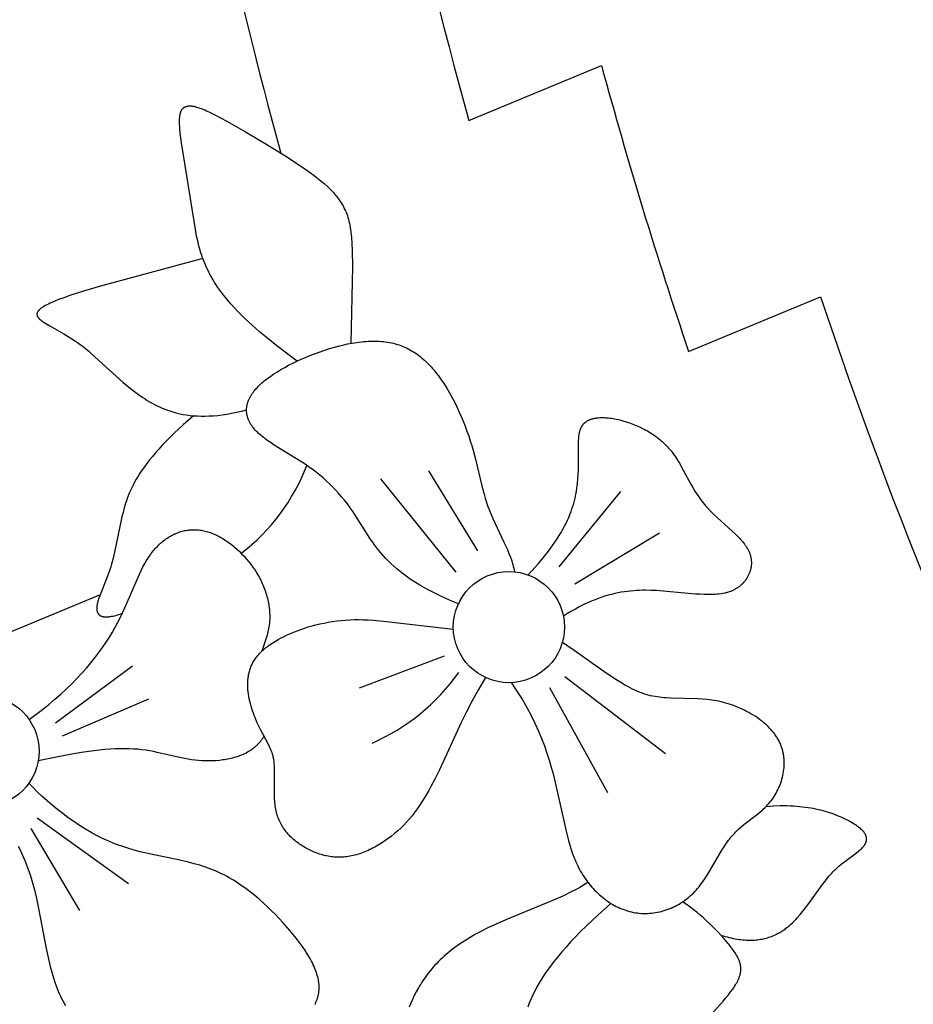
# Model space of a CAD drawing. Extents: x -184 to 191, y -175 to 161.
# Drawn here: x -51 to -47, y -152 to -148 of the extents above; entities that cross this region are included whole.
import ezdxf

# ---------------------------------------------------------------- set-up
doc = ezdxf.new("R2010")
doc.units = 0
doc.header["$MEASUREMENT"] = 0
doc.layers.add('LAYER_03', color=5, linetype='CONTINUOUS')

msp = doc.modelspace()

# ---------------------------------------------------------------- linework, layer by layer
at = {"layer": 'LAYER_03'}
for p, q in [((-49.2122, -148.4382), (-48.6776, -148.2168)), ((-48.327, -149.3685), (-47.7954, -149.1483)), ((-49.3751, -149.8502), (-49.1769, -150.1726)), ((-49.2626, -150.2584), (-49.5673, -149.8822)), ((-48.8477, -150.2376), (-48.5996, -149.9332)), ((-48.7857, -150.3053), (-48.4445, -150.0995)), ((-50.698, -150.3506), (-51.0626, -150.5016)), ((-49.6526, -150.7246), (-49.3097, -150.5957)), ((-50.8778, -150.8656), (-50.567, -150.6367)), ((-48.825, -150.6787), (-48.4198, -150.9893)), ((-48.8871, -150.7231), (-48.6534, -151.1461)), ((-50.8489, -150.9186), (-50.5019, -150.7692)), ((-50.951, -151.2482), (-50.5834, -151.5138)), ((-50.9774, -151.2922), (-50.7804, -151.6228))]:
    msp.add_line(p, q, dxfattribs=at)
for points in [[(-49.9045, -149.408), (-49.9471, -149.3764), (-49.9864, -149.3462), (-50.0225, -149.3173), (-50.0555, -149.2895), (-50.0857, -149.2629), (-50.1132, -149.2372), (-50.1382, -149.2126), (-50.1607, -149.1888), (-50.1711, -149.1772), (-50.181, -149.1658), (-50.1903, -149.1546), (-50.1991, -149.1435), (-50.2075, -149.1326), (-50.2154, -149.1218), (-50.2229, -149.1112), (-50.2299, -149.1007), (-50.2365, -149.0904), (-50.2427, -149.0801), (-50.2486, -149.0699), (-50.2541, -149.0599), (-50.2593, -149.0499), (-50.2642, -149.04), (-50.2688, -149.0301), (-50.2732, -149.0203), (-50.2772, -149.0105), (-50.2811, -149.0008), (-50.2847, -148.9911), (-50.2881, -148.9814), (-50.2913, -148.9717), (-50.2943, -148.9621), (-50.2998, -148.9428), (-50.3046, -148.9236), (-50.3088, -148.9043), (-50.3125, -148.8849), (-50.3693, -148.528), (-50.3722, -148.5081), (-50.3747, -148.4892), (-50.3765, -148.4713), (-50.3771, -148.4628), (-50.3775, -148.4546), (-50.3778, -148.4468), (-50.3778, -148.4394), (-50.3777, -148.4358), (-50.3775, -148.4323), (-50.3773, -148.4289), (-50.3771, -148.4256), (-50.3767, -148.4224), (-50.3763, -148.4193), (-50.3759, -148.4164), (-50.3754, -148.4135), (-50.3747, -148.4108), (-50.3744, -148.4095), (-50.3741, -148.4082), (-50.3737, -148.4069), (-50.3733, -148.4056), (-50.3729, -148.4044), (-50.3725, -148.4033), (-50.3721, -148.4021), (-50.3716, -148.401), (-50.3711, -148.3999), (-50.3706, -148.3989), (-50.3701, -148.3978), (-50.3696, -148.3968), (-50.369, -148.3959), (-50.3685, -148.3949), (-50.3679, -148.394), (-50.3673, -148.3931), (-50.3666, -148.3923), (-50.366, -148.3915), (-50.3653, -148.3907), (-50.3646, -148.3899), (-50.3639, -148.3892), (-50.3632, -148.3885), (-50.3625, -148.3878), (-50.3617, -148.3871), (-50.3609, -148.3865), (-50.3602, -148.3859), (-50.3593, -148.3853), (-50.3585, -148.3848), (-50.3577, -148.3843), (-50.3568, -148.3838), (-50.3559, -148.3833), (-50.3551, -148.3829), (-50.3541, -148.3825), (-50.3532, -148.3821), (-50.3523, -148.3817), (-50.3513, -148.3814), (-50.3503, -148.3811), (-50.3493, -148.3808), (-50.3483, -148.3805), (-50.3473, -148.3803), (-50.3462, -148.3801), (-50.3452, -148.3799), (-50.3441, -148.3797), (-50.343, -148.3796), (-50.3419, -148.3795), (-50.3408, -148.3794), (-50.3396, -148.3793), (-50.3385, -148.3793), (-50.3373, -148.3792), (-50.3361, -148.3792), (-50.3349, -148.3793), (-50.3337, -148.3793), (-50.3312, -148.3795), (-50.3286, -148.3797), (-50.326, -148.38), (-50.3233, -148.3805), (-50.3206, -148.3809), (-50.3178, -148.3815), (-50.3149, -148.3822), (-50.312, -148.3829), (-50.3091, -148.3837), (-50.303, -148.3856), (-50.2966, -148.3877), (-50.2901, -148.3901), (-50.2833, -148.3928), (-50.2764, -148.3957), (-50.2692, -148.3989), (-50.2543, -148.4059), (-50.2386, -148.4138), (-50.1876, -148.4412), (-50.112, -148.4841), (-50.0324, -148.5311), (-49.954, -148.5796), (-49.8822, -148.6268), (-49.8504, -148.6492), (-49.8355, -148.6601), (-49.8214, -148.6709), (-49.808, -148.6816), (-49.7954, -148.6923), (-49.7834, -148.703), (-49.7777, -148.7084), (-49.7722, -148.7138), (-49.7668, -148.7192), (-49.7616, -148.7247), (-49.7566, -148.7302), (-49.7517, -148.7358), (-49.7471, -148.7414), (-49.7426, -148.747), (-49.7382, -148.7527), (-49.7341, -148.7585), (-49.7301, -148.7644), (-49.7263, -148.7704), (-49.7226, -148.7764), (-49.7191, -148.7825), (-49.7158, -148.7888), (-49.7127, -148.7951), (-49.7097, -148.8015), (-49.7068, -148.8081), (-49.7042, -148.8148), (-49.7017, -148.8216), (-49.6993, -148.8287), (-49.6971, -148.836), (-49.6951, -148.8436), (-49.6932, -148.8516), (-49.6915, -148.86), (-49.6899, -148.8689), (-49.6884, -148.8782), (-49.6871, -148.888), (-49.6859, -148.8985), (-49.6849, -148.9096), (-49.6832, -148.9339), (-49.682, -148.9612), (-49.6809, -149.0267), (-49.6874, -149.3362)], [(-50.2834, -148.9947), (-50.6966, -149.1056), (-50.7646, -149.126), (-50.8204, -149.1441), (-50.844, -149.1524), (-50.865, -149.1602), (-50.8833, -149.1676), (-50.8916, -149.1711), (-50.8992, -149.1746), (-50.9063, -149.1779), (-50.9128, -149.1812), (-50.9188, -149.1844), (-50.9242, -149.1875), (-50.9267, -149.189), (-50.9291, -149.1905), (-50.9313, -149.192), (-50.9334, -149.1935), (-50.9354, -149.1949), (-50.9373, -149.1964), (-50.9391, -149.1978), (-50.9407, -149.1992), (-50.9422, -149.2006), (-50.9429, -149.2013), (-50.9436, -149.202), (-50.9443, -149.2027), (-50.9449, -149.2034), (-50.9455, -149.204), (-50.9461, -149.2047), (-50.9467, -149.2054), (-50.9472, -149.206), (-50.9477, -149.2067), (-50.9482, -149.2074), (-50.9486, -149.208), (-50.949, -149.2087), (-50.9494, -149.2093), (-50.9498, -149.21), (-50.9501, -149.2106), (-50.9504, -149.2112), (-50.9507, -149.2119), (-50.951, -149.2125), (-50.9512, -149.2132), (-50.9514, -149.2138), (-50.9516, -149.2144), (-50.9518, -149.215), (-50.9519, -149.2153), (-50.952, -149.2157), (-50.952, -149.216), (-50.9521, -149.2163), (-50.9521, -149.2166), (-50.9522, -149.2169), (-50.9522, -149.2172), (-50.9522, -149.2175), (-50.9523, -149.2178), (-50.9523, -149.2181), (-50.9523, -149.2184), (-50.9523, -149.2187), (-50.9523, -149.219), (-50.9523, -149.2193), (-50.9523, -149.2196), (-50.9523, -149.2199), (-50.9523, -149.2202), (-50.9523, -149.2205), (-50.9523, -149.2208), (-50.9522, -149.2211), (-50.9522, -149.2214), (-50.9522, -149.2217), (-50.9521, -149.2223), (-50.9519, -149.2229), (-50.9518, -149.2235), (-50.9516, -149.2241), (-50.9515, -149.2247), (-50.9513, -149.2253), (-50.951, -149.2259), (-50.9508, -149.2265), (-50.9505, -149.2271), (-50.9503, -149.2276), (-50.95, -149.2282), (-50.9496, -149.2288), (-50.9493, -149.2294), (-50.9489, -149.23), (-50.9486, -149.2305), (-50.9482, -149.2311), (-50.9478, -149.2317), (-50.9474, -149.2322), (-50.9469, -149.2328), (-50.9465, -149.2334), (-50.946, -149.234), (-50.945, -149.2351), (-50.9439, -149.2362), (-50.9428, -149.2374), (-50.9416, -149.2385), (-50.9404, -149.2396), (-50.9391, -149.2407), (-50.9378, -149.2419), (-50.9364, -149.243), (-50.9334, -149.2452), (-50.9303, -149.2475), (-50.927, -149.2497), (-50.9235, -149.252), (-50.9162, -149.2566), (-50.9001, -149.266), (-50.8433, -149.2984), (-50.8221, -149.3112), (-50.8003, -149.3254), (-50.7891, -149.333), (-50.7779, -149.3411), (-50.7666, -149.3496), (-50.7552, -149.3586), (-50.7438, -149.3681), (-50.7323, -149.378), (-50.6336, -149.4691), (-50.6055, -149.4936), (-50.5906, -149.5059), (-50.5753, -149.5182), (-50.5593, -149.5304), (-50.5428, -149.5425), (-50.5255, -149.5544), (-50.5166, -149.5603), (-50.5075, -149.5661), (-50.4981, -149.5717), (-50.4885, -149.5772), (-50.4787, -149.5826), (-50.4685, -149.5877), (-50.4581, -149.5927), (-50.4474, -149.5974), (-50.4364, -149.6019), (-50.4251, -149.6062), (-50.4134, -149.6101), (-50.4014, -149.6138), (-50.389, -149.6171), (-50.3762, -149.6201), (-50.363, -149.6227), (-50.3494, -149.625), (-50.3354, -149.6268), (-50.321, -149.6282), (-50.306, -149.6291), (-50.2906, -149.6296), (-50.2748, -149.6296), (-50.2584, -149.6291), (-50.2415, -149.6281), (-50.2241, -149.6265), (-50.2061, -149.6243), (-50.1876, -149.6215), (-50.1685, -149.6182), (-50.1489, -149.6141), (-50.1286, -149.6095), (-50.1077, -149.6041)], [(-49.2543, -150.3864), (-49.2801, -150.3759), (-49.3045, -150.3653), (-49.3278, -150.3546), (-49.3498, -150.3438), (-49.3708, -150.333), (-49.3906, -150.3221), (-49.4094, -150.3112), (-49.4271, -150.3002), (-49.4439, -150.2892), (-49.4598, -150.2783), (-49.4748, -150.2673), (-49.4889, -150.2563), (-49.5022, -150.2453), (-49.5147, -150.2343), (-49.5265, -150.2234), (-49.5376, -150.2125), (-49.5481, -150.2016), (-49.558, -150.1908), (-49.5673, -150.1801), (-49.576, -150.1694), (-49.5843, -150.1588), (-49.5922, -150.1483), (-49.5996, -150.1379), (-49.6067, -150.1277), (-49.62, -150.1074), (-49.6669, -150.0326), (-49.6783, -150.0156), (-49.6899, -149.9993), (-49.7015, -149.9837), (-49.7132, -149.9687), (-49.725, -149.9543), (-49.737, -149.9404), (-49.7491, -149.9271), (-49.7614, -149.9143), (-49.7739, -149.902), (-49.7866, -149.8901), (-49.7995, -149.8786), (-49.8126, -149.8676), (-49.8259, -149.8568), (-49.8396, -149.8465), (-49.8535, -149.8364), (-49.8677, -149.8266), (-49.8821, -149.817), (-49.996, -149.7462), (-50.009, -149.7377), (-50.0214, -149.7292), (-50.0332, -149.7207), (-50.0388, -149.7164), (-50.0443, -149.7121), (-50.0495, -149.7078), (-50.0546, -149.7035), (-50.0594, -149.6991), (-50.0641, -149.6947), (-50.0685, -149.6903), (-50.0726, -149.6858), (-50.0766, -149.6813), (-50.0803, -149.6768), (-50.082, -149.6745), (-50.0837, -149.6723), (-50.0854, -149.67), (-50.087, -149.6677), (-50.0885, -149.6654), (-50.09, -149.6631), (-50.0914, -149.6608), (-50.0928, -149.6585), (-50.094, -149.6562), (-50.0953, -149.6539), (-50.0965, -149.6515), (-50.0976, -149.6492), (-50.0987, -149.6469), (-50.0997, -149.6445), (-50.1006, -149.6422), (-50.1015, -149.6398), (-50.1023, -149.6375), (-50.1031, -149.6351), (-50.1038, -149.6327), (-50.1044, -149.6304), (-50.105, -149.628), (-50.1056, -149.6256), (-50.106, -149.6232), (-50.1065, -149.6209), (-50.1068, -149.6185), (-50.1071, -149.6161), (-50.1073, -149.6137), (-50.1075, -149.6113), (-50.1076, -149.6089), (-50.1077, -149.6065), (-50.1077, -149.6041), (-50.1076, -149.6017), (-50.1075, -149.5993), (-50.1073, -149.5969), (-50.1071, -149.5945), (-50.1068, -149.5921), (-50.1064, -149.5896), (-50.106, -149.5872), (-50.1055, -149.5848), (-50.105, -149.5824), (-50.1044, -149.58), (-50.1037, -149.5776), (-50.103, -149.5751), (-50.1022, -149.5727), (-50.1014, -149.5703), (-50.1005, -149.5679), (-50.0995, -149.5655), (-50.0985, -149.563), (-50.0974, -149.5606), (-50.0963, -149.5582), (-50.0951, -149.5558), (-50.0938, -149.5534), (-50.0925, -149.551), (-50.0911, -149.5485), (-50.0896, -149.5461), (-50.0881, -149.5437), (-50.0866, -149.5413), (-50.0849, -149.5389), (-50.0815, -149.5341), (-50.0778, -149.5293), (-50.0739, -149.5245), (-50.0698, -149.5197), (-50.0654, -149.515), (-50.0609, -149.5102), (-50.0561, -149.5055), (-50.0511, -149.5008), (-50.0459, -149.4961), (-50.0405, -149.4914), (-50.0349, -149.4867), (-50.0291, -149.4821), (-50.0231, -149.4775), (-50.0106, -149.4684), (-49.9974, -149.4594), (-49.9835, -149.4505), (-49.969, -149.4417), (-49.9538, -149.4331), (-49.9381, -149.4247), (-49.9219, -149.4164), (-49.9051, -149.4083), (-49.8879, -149.4004), (-49.8703, -149.3927), (-49.8523, -149.3853), (-49.8339, -149.3781), (-49.8153, -149.3713), (-49.7964, -149.3648), (-49.7774, -149.3587), (-49.7583, -149.353), (-49.7391, -149.3478), (-49.72, -149.343), (-49.7009, -149.3389), (-49.6819, -149.3353), (-49.663, -149.3323), (-49.6444, -149.3299), (-49.6352, -149.329), (-49.626, -149.3282), (-49.617, -149.3277), (-49.608, -149.3273), (-49.5991, -149.3271), (-49.5904, -149.3271), (-49.5817, -149.3273), (-49.5731, -149.3277), (-49.5647, -149.3283), (-49.5563, -149.3291), (-49.5481, -149.3301), (-49.54, -149.3313), (-49.5319, -149.3328), (-49.524, -149.3344), (-49.5161, -149.3362), (-49.5084, -149.3382), (-49.5007, -149.3405), (-49.4931, -149.3429), (-49.4856, -149.3456), (-49.4783, -149.3485), (-49.4709, -149.3516), (-49.4637, -149.3549), (-49.4566, -149.3584), (-49.4495, -149.3621), (-49.4426, -149.3661), (-49.4357, -149.3702), (-49.4288, -149.3746), (-49.4221, -149.3792), (-49.4154, -149.3841), (-49.4088, -149.3891), (-49.4023, -149.3944), (-49.3958, -149.3999), (-49.3894, -149.4056), (-49.3831, -149.4115), (-49.3768, -149.4177), (-49.3706, -149.4241), (-49.3645, -149.4307), (-49.3584, -149.4376), (-49.3524, -149.4447), (-49.3464, -149.452), (-49.3405, -149.4595), (-49.3347, -149.4673), (-49.3232, -149.4833), (-49.3121, -149.5), (-49.3012, -149.5174), (-49.2906, -149.5353), (-49.2804, -149.5536), (-49.2705, -149.5724), (-49.261, -149.5916), (-49.2519, -149.611), (-49.2432, -149.6305), (-49.2349, -149.6502), (-49.227, -149.6699), (-49.2197, -149.6896), (-49.2128, -149.7092), (-49.2064, -149.7286), (-49.2005, -149.7478), (-49.195, -149.7667), (-49.1852, -149.8038), (-49.1596, -149.9101), (-49.1507, -149.9441), (-49.1459, -149.9608), (-49.1408, -149.9775), (-49.1352, -149.994), (-49.1292, -150.0103), (-49.1227, -150.0266), (-49.1158, -150.0427), (-49.0707, -150.1372), (-49.0567, -150.1678), (-49.0504, -150.1829), (-49.0445, -150.1979), (-49.0419, -150.2054), (-49.0394, -150.2129), (-49.0371, -150.2203), (-49.035, -150.2277), (-49.0331, -150.2351), (-49.0314, -150.2424), (-49.03, -150.2498), (-49.0288, -150.2571)], [(-50.3214, -149.6282), (-50.3628, -149.6643), (-50.3998, -149.6987), (-50.4167, -149.7153), (-50.4327, -149.7314), (-50.4477, -149.7471), (-50.4617, -149.7624), (-50.4749, -149.7774), (-50.4872, -149.7919), (-50.4987, -149.8061), (-50.5094, -149.82), (-50.5193, -149.8334), (-50.5286, -149.8466), (-50.5371, -149.8594), (-50.545, -149.8719), (-50.5522, -149.884), (-50.5589, -149.8959), (-50.565, -149.9075), (-50.5706, -149.9188), (-50.5757, -149.9298), (-50.5804, -149.9405), (-50.5846, -149.951), (-50.5885, -149.9612), (-50.592, -149.9712), (-50.5952, -149.981), (-50.5981, -149.9905), (-50.6008, -149.9998), (-50.6055, -150.0179), (-50.6097, -150.0352), (-50.6399, -150.1785), (-50.6455, -150.2026), (-50.6516, -150.2258), (-50.655, -150.2372), (-50.6585, -150.2486), (-50.6624, -150.2598), (-50.6664, -150.271), (-50.6992, -150.354), (-50.7025, -150.3632), (-50.7053, -150.3719), (-50.7065, -150.3761), (-50.7076, -150.3802), (-50.7086, -150.3842), (-50.7095, -150.3881), (-50.7102, -150.3919), (-50.7105, -150.3938), (-50.7107, -150.3956), (-50.7109, -150.3974), (-50.7111, -150.3991), (-50.7112, -150.4008), (-50.7113, -150.4025), (-50.7113, -150.4042), (-50.7113, -150.4058), (-50.7113, -150.4074), (-50.7112, -150.4089), (-50.7111, -150.4104), (-50.7109, -150.4119), (-50.7108, -150.4126), (-50.7106, -150.4134), (-50.7105, -150.4141), (-50.7103, -150.4148), (-50.7102, -150.4155), (-50.71, -150.4162), (-50.7098, -150.4168), (-50.7096, -150.4175), (-50.7094, -150.4182), (-50.7092, -150.4188), (-50.709, -150.4194), (-50.7087, -150.4201), (-50.7085, -150.4207), (-50.7082, -150.4213), (-50.7079, -150.4219), (-50.7077, -150.4225), (-50.7073, -150.4231), (-50.707, -150.4236), (-50.7067, -150.4242), (-50.7064, -150.4247), (-50.706, -150.4253), (-50.7056, -150.4258), (-50.7053, -150.4263), (-50.7049, -150.4269), (-50.7045, -150.4274), (-50.704, -150.4278), (-50.7036, -150.4283), (-50.7032, -150.4288), (-50.7027, -150.4293), (-50.7022, -150.4297), (-50.7018, -150.4302), (-50.7013, -150.4306), (-50.7008, -150.431), (-50.7002, -150.4314), (-50.6997, -150.4318), (-50.6991, -150.4322), (-50.6986, -150.4326), (-50.698, -150.4329), (-50.6974, -150.4333), (-50.6968, -150.4336), (-50.6962, -150.434), (-50.6956, -150.4343), (-50.6949, -150.4346), (-50.6943, -150.4349), (-50.6936, -150.4352), (-50.6929, -150.4355), (-50.6922, -150.4358), (-50.6915, -150.436), (-50.6908, -150.4363), (-50.69, -150.4365), (-50.6893, -150.4367), (-50.6885, -150.4369), (-50.6877, -150.4371), (-50.6869, -150.4373), (-50.6853, -150.4377), (-50.6836, -150.438), (-50.6819, -150.4382), (-50.6801, -150.4384), (-50.6782, -150.4386), (-50.6763, -150.4387), (-50.6743, -150.4387), (-50.6723, -150.4387), (-50.6702, -150.4387), (-50.668, -150.4386), (-50.6658, -150.4385), (-50.6635, -150.4383), (-50.6612, -150.438), (-50.6588, -150.4377), (-50.6563, -150.4374), (-50.6512, -150.4365), (-50.6458, -150.4355), (-50.6402, -150.4342), (-50.6343, -150.4327), (-50.6282, -150.431), (-50.6218, -150.4291), (-50.6151, -150.4269), (-50.6082, -150.4245)], [(-48.9737, -150.2696), (-48.9447, -150.2383), (-48.9313, -150.2231), (-48.9186, -150.2082), (-48.9067, -150.1936), (-48.8954, -150.1792), (-48.8847, -150.1651), (-48.8747, -150.1512), (-48.8653, -150.1377), (-48.8565, -150.1243), (-48.8482, -150.1112), (-48.8405, -150.0984), (-48.8334, -150.0858), (-48.8267, -150.0734), (-48.8206, -150.0612), (-48.8149, -150.0493), (-48.8097, -150.0376), (-48.8049, -150.026), (-48.8005, -150.0147), (-48.7966, -150.0036), (-48.793, -149.9926), (-48.7897, -149.9818), (-48.7868, -149.9712), (-48.7842, -149.9608), (-48.7819, -149.9506), (-48.7799, -149.9405), (-48.7782, -149.9305), (-48.7766, -149.9207), (-48.7753, -149.9111), (-48.7742, -149.9015), (-48.7725, -149.8829), (-48.7713, -149.8647), (-48.7707, -149.847), (-48.7705, -149.7397), (-48.77, -149.727), (-48.7696, -149.721), (-48.7691, -149.7151), (-48.7684, -149.7094), (-48.7677, -149.704), (-48.7672, -149.7013), (-48.7668, -149.6987), (-48.7662, -149.6961), (-48.7657, -149.6936), (-48.7651, -149.6912), (-48.7644, -149.6888), (-48.7637, -149.6864), (-48.763, -149.6841), (-48.7622, -149.6819), (-48.7613, -149.6797), (-48.7604, -149.6775), (-48.7595, -149.6755), (-48.7585, -149.6734), (-48.7574, -149.6715), (-48.7569, -149.6705), (-48.7563, -149.6695), (-48.7557, -149.6686), (-48.7551, -149.6677), (-48.7545, -149.6668), (-48.7539, -149.6659), (-48.7532, -149.665), (-48.7526, -149.6642), (-48.7519, -149.6633), (-48.7512, -149.6625), (-48.7505, -149.6616), (-48.7498, -149.6608), (-48.7491, -149.66), (-48.7483, -149.6593), (-48.7475, -149.6585), (-48.7468, -149.6577), (-48.746, -149.657), (-48.7452, -149.6563), (-48.7444, -149.6556), (-48.7435, -149.6549), (-48.7418, -149.6535), (-48.7401, -149.6522), (-48.7383, -149.6509), (-48.7364, -149.6497), (-48.7345, -149.6486), (-48.7326, -149.6475), (-48.7306, -149.6465), (-48.7285, -149.6455), (-48.7264, -149.6445), (-48.7243, -149.6436), (-48.7221, -149.6428), (-48.7198, -149.642), (-48.7175, -149.6412), (-48.7152, -149.6405), (-48.7129, -149.6399), (-48.7105, -149.6393), (-48.708, -149.6387), (-48.7055, -149.6382), (-48.703, -149.6377), (-48.7004, -149.6373), (-48.6979, -149.6369), (-48.6952, -149.6366), (-48.6899, -149.636), (-48.6844, -149.6357), (-48.6788, -149.6355), (-48.673, -149.6354), (-48.6672, -149.6356), (-48.6612, -149.6359), (-48.6552, -149.6363), (-48.6491, -149.6369), (-48.6429, -149.6376), (-48.6366, -149.6385), (-48.6302, -149.6395), (-48.6238, -149.6407), (-48.6174, -149.642), (-48.6043, -149.645), (-48.5911, -149.6484), (-48.5779, -149.6524), (-48.5646, -149.6568), (-48.5514, -149.6616), (-48.5382, -149.667), (-48.525, -149.6728), (-48.512, -149.6791), (-48.5056, -149.6824), (-48.4992, -149.6859), (-48.4929, -149.6895), (-48.4866, -149.6932), (-48.4804, -149.697), (-48.4742, -149.701), (-48.4681, -149.705), (-48.4621, -149.7092), (-48.4562, -149.7136), (-48.4503, -149.718), (-48.4446, -149.7226), (-48.4389, -149.7273), (-48.4333, -149.7322), (-48.4279, -149.7371), (-48.4225, -149.7422), (-48.4173, -149.7474), (-48.4122, -149.7528), (-48.4072, -149.7583), (-48.4023, -149.7639), (-48.3975, -149.7697), (-48.3929, -149.7755), (-48.3885, -149.7815), (-48.3841, -149.7877), (-48.3799, -149.7939), (-48.3716, -149.8067), (-48.3637, -149.8198), (-48.3485, -149.847), (-48.318, -149.9033), (-48.31, -149.9175), (-48.3015, -149.9316), (-48.2927, -149.9456), (-48.2833, -149.9594), (-48.2784, -149.9662), (-48.2733, -149.973), (-48.2681, -149.9797), (-48.2627, -149.9863), (-48.2571, -149.9928), (-48.2513, -149.9992), (-48.2393, -150.0119), (-48.2269, -150.0242), (-48.1497, -150.0944), (-48.1377, -150.1057), (-48.1264, -150.117), (-48.121, -150.1227), (-48.1159, -150.1283), (-48.1109, -150.134), (-48.1062, -150.1397), (-48.1018, -150.1454), (-48.0997, -150.1482), (-48.0976, -150.1511), (-48.0957, -150.1539), (-48.0938, -150.1568), (-48.092, -150.1597), (-48.0902, -150.1626), (-48.0886, -150.1655), (-48.087, -150.1684), (-48.0855, -150.1713), (-48.0841, -150.1742), (-48.0828, -150.1771), (-48.0816, -150.1801), (-48.0805, -150.183), (-48.0795, -150.186), (-48.0786, -150.189), (-48.0777, -150.1919), (-48.0769, -150.1949), (-48.0763, -150.1979), (-48.0757, -150.2009), (-48.0752, -150.2038), (-48.0747, -150.2068), (-48.0744, -150.2098), (-48.0741, -150.2127), (-48.0739, -150.2157), (-48.0738, -150.2187), (-48.0738, -150.2216), (-48.0739, -150.2246), (-48.074, -150.2275), (-48.0742, -150.2304), (-48.0745, -150.2334), (-48.0749, -150.2363), (-48.0753, -150.2391), (-48.0759, -150.242), (-48.0765, -150.2449), (-48.0771, -150.2477), (-48.0779, -150.2506), (-48.0787, -150.2534), (-48.0795, -150.2561), (-48.0805, -150.2589), (-48.0815, -150.2617), (-48.0826, -150.2644), (-48.0837, -150.2671), (-48.0849, -150.2697), (-48.0862, -150.2724), (-48.0876, -150.275), (-48.089, -150.2776), (-48.0905, -150.2801), (-48.092, -150.2827), (-48.0936, -150.2851), (-48.0953, -150.2876), (-48.097, -150.29), (-48.0988, -150.2924), (-48.1006, -150.2948), (-48.1025, -150.2971), (-48.1044, -150.2993), (-48.1065, -150.3016), (-48.1085, -150.3038), (-48.1106, -150.3059), (-48.1128, -150.308), (-48.115, -150.3101), (-48.1173, -150.3121), (-48.1196, -150.314), (-48.122, -150.3159), (-48.1245, -150.3178), (-48.1269, -150.3196), (-48.1295, -150.3214), (-48.132, -150.3231), (-48.1347, -150.3248), (-48.1373, -150.3264), (-48.14, -150.3279), (-48.1428, -150.3294), (-48.1456, -150.3308), (-48.1484, -150.3322), (-48.1513, -150.3335), (-48.1543, -150.3347), (-48.1572, -150.3359), (-48.1602, -150.3371), (-48.1633, -150.3381), (-48.1664, -150.3391), (-48.1695, -150.3401), (-48.1727, -150.341), (-48.1759, -150.3418), (-48.1792, -150.3426), (-48.1824, -150.3434), (-48.1891, -150.3447), (-48.196, -150.3458), (-48.203, -150.3467), (-48.2102, -150.3475), (-48.2175, -150.3481), (-48.225, -150.3485), (-48.2326, -150.3488), (-48.2483, -150.349), (-48.2645, -150.3486), (-48.2814, -150.3478), (-48.2988, -150.3467), (-48.4142, -150.3361), (-48.4567, -150.3329), (-48.4788, -150.332), (-48.5014, -150.3316), (-48.513, -150.3317), (-48.5247, -150.3321), (-48.5365, -150.3326), (-48.5486, -150.3335), (-48.5608, -150.3346), (-48.5732, -150.336), (-48.5857, -150.3377), (-48.5985, -150.3398), (-48.6114, -150.3422), (-48.6245, -150.345), (-48.6379, -150.3482), (-48.6514, -150.3519), (-48.6651, -150.3559), (-48.6791, -150.3605), (-48.6933, -150.3655), (-48.7076, -150.3711), (-48.7222, -150.3771), (-48.7371, -150.3837), (-48.7521, -150.3909), (-48.7674, -150.3987), (-48.783, -150.4071), (-48.7988, -150.4161), (-48.8148, -150.4257), (-48.8311, -150.4361)], [(-50.9835, -150.8528), (-50.9561, -150.8325), (-50.9296, -150.812), (-50.9042, -150.7915), (-50.8797, -150.7708), (-50.8562, -150.7499), (-50.8337, -150.7291), (-50.8121, -150.7081), (-50.7916, -150.6871), (-50.7719, -150.6661), (-50.7532, -150.6451), (-50.7355, -150.6242), (-50.7187, -150.6033), (-50.7028, -150.5825), (-50.6878, -150.5617), (-50.6737, -150.5411), (-50.6605, -150.5206), (-50.6482, -150.5003), (-50.6368, -150.4802), (-50.6261, -150.4603), (-50.6161, -150.4406), (-50.5978, -150.4023), (-50.5391, -150.266), (-50.5322, -150.2514), (-50.5252, -150.2375), (-50.518, -150.2243), (-50.5107, -150.2118), (-50.5069, -150.2058), (-50.5031, -150.1999), (-50.4993, -150.1942), (-50.4954, -150.1887), (-50.4915, -150.1834), (-50.4875, -150.1782), (-50.4835, -150.1732), (-50.4795, -150.1683), (-50.4754, -150.1636), (-50.4713, -150.159), (-50.4671, -150.1546), (-50.4629, -150.1503), (-50.4587, -150.1462), (-50.4544, -150.1423), (-50.4501, -150.1385), (-50.4458, -150.1348), (-50.4414, -150.1313), (-50.437, -150.1279), (-50.4325, -150.1247), (-50.4281, -150.1216), (-50.4235, -150.1187), (-50.419, -150.1158), (-50.4144, -150.1132), (-50.4098, -150.1106), (-50.4052, -150.1082), (-50.4005, -150.1059), (-50.3958, -150.1038), (-50.3911, -150.1018), (-50.3863, -150.0999), (-50.3815, -150.0981), (-50.3767, -150.0965), (-50.3719, -150.095), (-50.367, -150.0936), (-50.3621, -150.0923), (-50.3572, -150.0912), (-50.3522, -150.0903), (-50.3473, -150.0894), (-50.3422, -150.0887), (-50.3372, -150.0882), (-50.3322, -150.0878), (-50.3271, -150.0875), (-50.322, -150.0874), (-50.3169, -150.0874), (-50.3117, -150.0876), (-50.3065, -150.0879), (-50.3013, -150.0883), (-50.2961, -150.0889), (-50.2908, -150.0897), (-50.2856, -150.0906), (-50.2803, -150.0917), (-50.2749, -150.0929), (-50.2696, -150.0942), (-50.2642, -150.0958), (-50.2588, -150.0975), (-50.2534, -150.0993), (-50.248, -150.1013), (-50.2425, -150.1035), (-50.237, -150.1058), (-50.2315, -150.1083), (-50.226, -150.111), (-50.2205, -150.1138), (-50.2149, -150.1168), (-50.2093, -150.12), (-50.2038, -150.1233), (-50.1982, -150.1268), (-50.1926, -150.1304), (-50.187, -150.1341), (-50.1815, -150.138), (-50.1759, -150.1421), (-50.1704, -150.1462), (-50.1595, -150.155), (-50.1487, -150.1642), (-50.1381, -150.1739), (-50.1277, -150.1841), (-50.1176, -150.1947), (-50.1077, -150.2056), (-50.0983, -150.2169), (-50.0892, -150.2286), (-50.0848, -150.2345), (-50.0805, -150.2405), (-50.0763, -150.2466), (-50.0723, -150.2527), (-50.0684, -150.2589), (-50.0646, -150.2652), (-50.0609, -150.2715), (-50.0574, -150.2779), (-50.054, -150.2843), (-50.0507, -150.2907), (-50.0476, -150.2972), (-50.0446, -150.3038), (-50.0418, -150.3103), (-50.0391, -150.3169), (-50.0365, -150.3235), (-50.0341, -150.3301), (-50.0318, -150.3367), (-50.0296, -150.3434), (-50.0276, -150.35), (-50.0257, -150.3566), (-50.024, -150.3633), (-50.0224, -150.3699), (-50.0209, -150.3765), (-50.0196, -150.3831), (-50.0185, -150.3897), (-50.0174, -150.3963), (-50.0166, -150.4028), (-50.0158, -150.4093), (-50.0152, -150.4158), (-50.0148, -150.4222), (-50.0145, -150.4286), (-50.0143, -150.4349), (-50.0143, -150.4412), (-50.0144, -150.4474), (-50.0147, -150.4536), (-50.0151, -150.4597), (-50.0157, -150.4657), (-50.0164, -150.4716), (-50.0174, -150.4787), (-50.0187, -150.4857), (-50.0201, -150.4926), (-50.0217, -150.4994), (-50.0235, -150.5061), (-50.0253, -150.5127), (-50.0461, -150.5772)], [(-49.1448, -150.6834), (-49.1734, -150.7312), (-49.1991, -150.7773), (-49.2222, -150.8216), (-49.2432, -150.8643), (-49.3309, -151.0557), (-49.3476, -151.09), (-49.3648, -151.1229), (-49.3735, -151.1389), (-49.3824, -151.1545), (-49.3916, -151.1697), (-49.4009, -151.1846), (-49.4105, -151.1991), (-49.4204, -151.2132), (-49.4305, -151.227), (-49.441, -151.2404), (-49.4518, -151.2534), (-49.463, -151.266), (-49.4746, -151.2782), (-49.4865, -151.2899), (-49.4988, -151.3013), (-49.5114, -151.3122), (-49.5242, -151.3226), (-49.5372, -151.3324), (-49.5505, -151.3418), (-49.5638, -151.3506), (-49.5773, -151.3589), (-49.5841, -151.3628), (-49.5909, -151.3666), (-49.5977, -151.3702), (-49.6045, -151.3737), (-49.6113, -151.377), (-49.6181, -151.3801), (-49.625, -151.3831), (-49.6317, -151.3859), (-49.6385, -151.3886), (-49.6453, -151.3911), (-49.652, -151.3934), (-49.6587, -151.3955), (-49.6654, -151.3975), (-49.672, -151.3993), (-49.6786, -151.4009), (-49.6852, -151.4023), (-49.6917, -151.4035), (-49.6982, -151.4046), (-49.7046, -151.4055), (-49.711, -151.4062), (-49.7173, -151.4068), (-49.7236, -151.4072), (-49.7299, -151.4074), (-49.7361, -151.4075), (-49.7423, -151.4074), (-49.7484, -151.4072), (-49.7545, -151.4068), (-49.7606, -151.4062), (-49.7666, -151.4056), (-49.7726, -151.4047), (-49.7785, -151.4038), (-49.7844, -151.4026), (-49.7903, -151.4014), (-49.7961, -151.4), (-49.8019, -151.3985), (-49.8076, -151.3968), (-49.8133, -151.3951), (-49.819, -151.3932), (-49.8246, -151.3911), (-49.8302, -151.389), (-49.8357, -151.3867), (-49.8412, -151.3843), (-49.8467, -151.3819), (-49.8521, -151.3793), (-49.8575, -151.3765), (-49.8629, -151.3737), (-49.8682, -151.3708), (-49.8734, -151.3678), (-49.8787, -151.3647), (-49.8838, -151.3614), (-49.8889, -151.3581), (-49.894, -151.3547), (-49.899, -151.3511), (-49.9039, -151.3475), (-49.9087, -151.3437), (-49.9134, -151.3399), (-49.9181, -151.3359), (-49.9227, -151.3318), (-49.9271, -151.3276), (-49.9315, -151.3234), (-49.9358, -151.319), (-49.9399, -151.3144), (-49.944, -151.3098), (-49.9479, -151.3051), (-49.9517, -151.3003), (-49.9553, -151.2953), (-49.9588, -151.2903), (-49.9622, -151.2851), (-49.9655, -151.2798), (-49.9685, -151.2744), (-49.9715, -151.2689), (-49.9742, -151.2633), (-49.9768, -151.2576), (-49.9793, -151.2518), (-49.9815, -151.2458), (-49.9836, -151.2397), (-49.9855, -151.2336), (-49.9872, -151.2273), (-49.9887, -151.2209), (-49.9901, -151.2143), (-49.9912, -151.2077), (-49.9922, -151.201), (-49.993, -151.1943), (-49.9938, -151.1874), (-49.9943, -151.1805), (-49.9948, -151.1735), (-49.9954, -151.1595), (-49.9956, -151.1453), (-49.9946, -151.0622), (-49.9949, -151.0493), (-49.9954, -151.0369), (-49.9959, -151.0309), (-49.9964, -151.0251), (-49.9971, -151.0193), (-49.998, -151.0138), (-49.9986, -151.0102), (-49.9993, -151.0066), (-50, -151.0032), (-50.0009, -150.9998), (-50.0018, -150.9964), (-50.0027, -150.9931), (-50.0037, -150.9899), (-50.0047, -150.9867), (-50.0059, -150.9835), (-50.007, -150.9803), (-50.0095, -150.9742), (-50.0121, -150.968), (-50.015, -150.962), (-50.018, -150.9559), (-50.0425, -150.9105), (-50.0503, -150.8955), (-50.0581, -150.8795), (-50.0658, -150.8626), (-50.0733, -150.8449), (-50.0769, -150.8358), (-50.0803, -150.8266), (-50.0836, -150.8172), (-50.0867, -150.8078), (-50.0896, -150.7982), (-50.0923, -150.7886), (-50.0947, -150.7789), (-50.0969, -150.7691), (-50.0988, -150.7594), (-50.1003, -150.7496), (-50.1016, -150.7398), (-50.1021, -150.735), (-50.1025, -150.7301), (-50.1028, -150.7252), (-50.103, -150.7203), (-50.1032, -150.7155), (-50.1032, -150.7106), (-50.1031, -150.7058), (-50.103, -150.701), (-50.1027, -150.6962), (-50.1023, -150.6914), (-50.1018, -150.6867), (-50.1012, -150.6819), (-50.1005, -150.6772), (-50.0997, -150.6725), (-50.0987, -150.6679), (-50.0976, -150.6632), (-50.0964, -150.6586), (-50.0951, -150.6541), (-50.0937, -150.6495), (-50.0921, -150.645), (-50.0904, -150.6405), (-50.0885, -150.6361), (-50.0865, -150.6317), (-50.0844, -150.6274), (-50.0821, -150.6231), (-50.0797, -150.6188), (-50.0771, -150.6146), (-50.0744, -150.6104), (-50.0716, -150.6063), (-50.0686, -150.6022), (-50.0654, -150.5982), (-50.0622, -150.5942), (-50.0587, -150.5903), (-50.0552, -150.5864), (-50.0515, -150.5825), (-50.0476, -150.5787), (-50.0437, -150.5749), (-50.0395, -150.5712), (-50.0353, -150.5675), (-50.0309, -150.5639), (-50.0264, -150.5603), (-50.0218, -150.5568), (-50.017, -150.5533), (-50.0121, -150.5498), (-50.002, -150.543), (-49.9913, -150.5364), (-49.9801, -150.5299), (-49.9685, -150.5236), (-49.9564, -150.5175), (-49.9438, -150.5116), (-49.9308, -150.5058), (-49.9173, -150.5001), (-49.9034, -150.4947), (-49.8891, -150.4894), (-49.8744, -150.4844), (-49.8593, -150.4796), (-49.8438, -150.4751), (-49.828, -150.4709), (-49.8119, -150.467), (-49.7955, -150.4635), (-49.7788, -150.4603), (-49.7618, -150.4575), (-49.7445, -150.4551), (-49.727, -150.4531), (-49.7093, -150.4516), (-49.6914, -150.4505), (-49.6733, -150.4499), (-49.6549, -150.4499), (-49.6363, -150.4503), (-49.6173, -150.4512), (-49.5977, -150.4525), (-49.5564, -150.4562), (-49.2747, -150.4878)], [(-49.0414, -150.7039), (-49.0185, -150.7378), (-48.9976, -150.7711), (-48.9786, -150.8039), (-48.9613, -150.8362), (-48.9458, -150.8678), (-48.9317, -150.8989), (-48.9191, -150.9293), (-48.9077, -150.9591), (-48.8976, -150.9882), (-48.8885, -151.0167), (-48.8803, -151.0445), (-48.873, -151.0716), (-48.8603, -151.1236), (-48.8207, -151.3026), (-48.8108, -151.3407), (-48.8055, -151.3588), (-48.8, -151.3765), (-48.7941, -151.3936), (-48.7878, -151.4102), (-48.7844, -151.4183), (-48.781, -151.4264), (-48.7774, -151.4343), (-48.7737, -151.4421), (-48.7698, -151.4498), (-48.7658, -151.4574), (-48.7617, -151.4649), (-48.7573, -151.4723), (-48.7528, -151.4796), (-48.7482, -151.4868), (-48.7433, -151.4939), (-48.7384, -151.5009), (-48.7332, -151.5078), (-48.7279, -151.5145), (-48.7225, -151.5212), (-48.7169, -151.5277), (-48.7111, -151.5341), (-48.7053, -151.5403), (-48.6992, -151.5464), (-48.6931, -151.5523), (-48.6869, -151.5581), (-48.6805, -151.5637), (-48.674, -151.5691), (-48.6674, -151.5743), (-48.6606, -151.5794), (-48.6538, -151.5843), (-48.6469, -151.589), (-48.6398, -151.5935), (-48.6327, -151.5978), (-48.6255, -151.6019), (-48.6182, -151.6057), (-48.6108, -151.6094), (-48.6034, -151.6128), (-48.5958, -151.616), (-48.5882, -151.6189), (-48.5805, -151.6216), (-48.5728, -151.6241), (-48.565, -151.6263), (-48.5571, -151.6282), (-48.5492, -151.6299), (-48.5413, -151.6313), (-48.5333, -151.6324), (-48.5253, -151.6333), (-48.5172, -151.6339), (-48.5091, -151.6342), (-48.501, -151.6343), (-48.4929, -151.6341), (-48.4848, -151.6336), (-48.4767, -151.633), (-48.4686, -151.632), (-48.4606, -151.6308), (-48.4525, -151.6294), (-48.4445, -151.6277), (-48.4366, -151.6257), (-48.4287, -151.6236), (-48.4208, -151.6212), (-48.413, -151.6185), (-48.4052, -151.6156), (-48.3976, -151.6125), (-48.39, -151.6092), (-48.3825, -151.6056), (-48.3751, -151.6018), (-48.3678, -151.5978), (-48.3606, -151.5936), (-48.3535, -151.5892), (-48.3466, -151.5845), (-48.3397, -151.5796), (-48.333, -151.5745), (-48.3265, -151.5692), (-48.3201, -151.5637), (-48.3138, -151.558), (-48.3077, -151.5521), (-48.3018, -151.546), (-48.296, -151.5397), (-48.2904, -151.5332), (-48.2849, -151.5266), (-48.2796, -151.5198), (-48.2743, -151.5129), (-48.2693, -151.5058), (-48.2643, -151.4987), (-48.2546, -151.4841), (-48.2453, -151.4692), (-48.1928, -151.3796), (-48.184, -151.3655), (-48.175, -151.352), (-48.1704, -151.3455), (-48.1658, -151.3391), (-48.161, -151.3329), (-48.1562, -151.3269), (-48.1513, -151.3211), (-48.1463, -151.3156), (-48.1412, -151.3101), (-48.1361, -151.3049), (-48.1309, -151.2998), (-48.1256, -151.2949), (-48.1149, -151.2854), (-48.104, -151.2763), (-48.0493, -151.2336), (-48.0387, -151.2249), (-48.0283, -151.2159), (-48.0233, -151.2113), (-48.0183, -151.2065), (-48.0134, -151.2016), (-48.0085, -151.1966), (-48.0038, -151.1914), (-47.9993, -151.186), (-47.9948, -151.1805), (-47.9904, -151.1748), (-47.9862, -151.1689), (-47.9821, -151.1627), (-47.9782, -151.1564), (-47.9744, -151.15), (-47.9708, -151.1433), (-47.9674, -151.1365), (-47.9641, -151.1296), (-47.961, -151.1225), (-47.9582, -151.1153), (-47.9555, -151.108), (-47.953, -151.1005), (-47.9508, -151.093), (-47.9487, -151.0854), (-47.947, -151.0777), (-47.9454, -151.0699), (-47.9441, -151.0621), (-47.9431, -151.0542), (-47.9423, -151.0463), (-47.942, -151.0423), (-47.9418, -151.0384), (-47.9417, -151.0344), (-47.9416, -151.0304), (-47.9416, -151.0264), (-47.9417, -151.0224), (-47.9418, -151.0184), (-47.942, -151.0144), (-47.9423, -151.0105), (-47.9427, -151.0065), (-47.9432, -151.0025), (-47.9437, -150.9985), (-47.9443, -150.9945), (-47.945, -150.9906), (-47.9458, -150.9866), (-47.9466, -150.9827), (-47.9476, -150.9788), (-47.9486, -150.9748), (-47.9497, -150.9709), (-47.9509, -150.9671), (-47.9522, -150.9632), (-47.9536, -150.9593), (-47.9551, -150.9555), (-47.9566, -150.9517), (-47.9583, -150.9479), (-47.96, -150.9441), (-47.9619, -150.9404), (-47.9638, -150.9366), (-47.9658, -150.9329), (-47.968, -150.9293), (-47.9702, -150.9256), (-47.9725, -150.922), (-47.9749, -150.9184), (-47.9774, -150.9149), (-47.98, -150.9113), (-47.9826, -150.9078), (-47.9853, -150.9044), (-47.9882, -150.9009), (-47.9911, -150.8975), (-47.994, -150.8942), (-48.0002, -150.8875), (-48.0067, -150.881), (-48.0134, -150.8746), (-48.0205, -150.8684), (-48.0277, -150.8623), (-48.0352, -150.8564), (-48.043, -150.8506), (-48.0509, -150.845), (-48.059, -150.8396), (-48.0674, -150.8343), (-48.0759, -150.8292), (-48.0845, -150.8243), (-48.0933, -150.8196), (-48.1022, -150.815), (-48.1113, -150.8107), (-48.1204, -150.8065), (-48.1297, -150.8026), (-48.139, -150.7989), (-48.1484, -150.7953), (-48.1579, -150.792), (-48.1673, -150.7889), (-48.1769, -150.7861), (-48.1864, -150.7835), (-48.1959, -150.7811), (-48.2054, -150.7789), (-48.2149, -150.777), (-48.2244, -150.7753), (-48.2338, -150.7739), (-48.2431, -150.7726), (-48.2525, -150.7716), (-48.2711, -150.7701), (-48.2895, -150.7691), (-48.3987, -150.7668), (-48.4167, -150.7658), (-48.4257, -150.765), (-48.4348, -150.7641), (-48.4438, -150.763), (-48.4528, -150.7617), (-48.4619, -150.7602), (-48.4709, -150.7584), (-48.48, -150.7564), (-48.4891, -150.7541), (-48.4982, -150.7515), (-48.5073, -150.7487), (-48.5164, -150.7455), (-48.5255, -150.742), (-48.5347, -150.7381), (-48.5439, -150.734), (-48.5532, -150.7296), (-48.5625, -150.725), (-48.5718, -150.72), (-48.5812, -150.7148), (-48.6002, -150.7037), (-48.6194, -150.6918), (-48.6588, -150.6655), (-48.7878, -150.5742), (-48.8354, -150.5418)], [(-50.0378, -150.9193), (-50.0394, -150.9221), (-50.041, -150.9249), (-50.0427, -150.9277), (-50.0445, -150.9304), (-50.0463, -150.9331), (-50.0482, -150.9357), (-50.0501, -150.9383), (-50.0521, -150.9409), (-50.0541, -150.9435), (-50.0563, -150.946), (-50.0584, -150.9484), (-50.0607, -150.9508), (-50.063, -150.9532), (-50.0653, -150.9556), (-50.0677, -150.9579), (-50.0701, -150.9602), (-50.0727, -150.9624), (-50.0752, -150.9646), (-50.0778, -150.9667), (-50.0805, -150.9689), (-50.0832, -150.9709), (-50.086, -150.9729), (-50.0888, -150.9749), (-50.0917, -150.9769), (-50.0946, -150.9788), (-50.0976, -150.9806), (-50.1006, -150.9824), (-50.1037, -150.9842), (-50.1099, -150.9876), (-50.1164, -150.9909), (-50.122, -150.9934), (-50.1276, -150.9959), (-50.1334, -150.9982), (-50.1393, -151.0004), (-50.1454, -151.0025), (-50.1515, -151.0044), (-50.1577, -151.0062), (-50.164, -151.0079), (-50.1704, -151.0095), (-50.1769, -151.011), (-50.1834, -151.0124), (-50.19, -151.0136), (-50.1967, -151.0147), (-50.2034, -151.0157), (-50.2171, -151.0174), (-50.2309, -151.0186), (-50.2449, -151.0193), (-50.2589, -151.0197), (-50.2731, -151.0195), (-50.2872, -151.019), (-50.3013, -151.0181), (-50.3153, -151.0167), (-50.3292, -151.015), (-50.343, -151.0128), (-50.3567, -151.0103), (-50.3839, -151.0046), (-50.4679, -150.985), (-50.4826, -150.982), (-50.4978, -150.9792), (-50.5133, -150.9767), (-50.5293, -150.9745), (-50.5458, -150.9727), (-50.5628, -150.9714), (-50.5803, -150.9705), (-50.5985, -150.9702), (-50.6174, -150.9704), (-50.637, -150.971), (-50.6574, -150.9722), (-50.6786, -150.9739), (-50.7007, -150.9761), (-50.7237, -150.9788), (-50.7727, -150.9857), (-50.826, -150.9946), (-50.947, -151.0186)], [(-49.8333, -152.0018), (-49.8319, -151.9993), (-49.8306, -151.9968), (-49.8294, -151.9942), (-49.8281, -151.9916), (-49.827, -151.989), (-49.8259, -151.9864), (-49.8248, -151.9837), (-49.8238, -151.981), (-49.8229, -151.9782), (-49.822, -151.9755), (-49.8211, -151.9727), (-49.8203, -151.9698), (-49.8196, -151.967), (-49.8189, -151.9641), (-49.8183, -151.9612), (-49.8177, -151.9583), (-49.8172, -151.9553), (-49.8168, -151.9523), (-49.8164, -151.9493), (-49.8161, -151.9462), (-49.8158, -151.9432), (-49.8156, -151.9401), (-49.8155, -151.9369), (-49.8154, -151.9338), (-49.8154, -151.9306), (-49.8155, -151.9274), (-49.8156, -151.9242), (-49.8158, -151.921), (-49.8161, -151.9177), (-49.8164, -151.9144), (-49.8168, -151.9111), (-49.8173, -151.9078), (-49.8179, -151.9045), (-49.8185, -151.9011), (-49.8192, -151.8977), (-49.8199, -151.8943), (-49.8207, -151.8909), (-49.8226, -151.884), (-49.8247, -151.8771), (-49.8271, -151.8701), (-49.8297, -151.863), (-49.8325, -151.8558), (-49.8356, -151.8486), (-49.839, -151.8413), (-49.8426, -151.8339), (-49.8463, -151.8266), (-49.8504, -151.8191), (-49.8546, -151.8116), (-49.8637, -151.7965), (-49.8735, -151.7812), (-49.8842, -151.7657), (-49.8955, -151.7501), (-49.9075, -151.7345), (-49.9202, -151.7187), (-49.9334, -151.7028), (-49.9614, -151.671), (-49.9913, -151.6391), (-50.0069, -151.6233), (-50.023, -151.6077), (-50.0395, -151.5923), (-50.0565, -151.5772), (-50.074, -151.5624), (-50.0919, -151.5481), (-50.1103, -151.5342), (-50.1291, -151.5209), (-50.1484, -151.5081), (-50.1582, -151.502), (-50.1681, -151.496), (-50.1781, -151.4902), (-50.1883, -151.4846), (-50.1986, -151.4792), (-50.2089, -151.474), (-50.2194, -151.4689), (-50.23, -151.4642), (-50.2408, -151.4596), (-50.2516, -151.4552), (-50.2626, -151.4511), (-50.2736, -151.4473), (-50.2848, -151.4436), (-50.296, -151.4401), (-50.3189, -151.4336), (-50.342, -151.4277), (-50.3893, -151.4171), (-50.4866, -151.397), (-50.5362, -151.3855), (-50.561, -151.3789), (-50.5859, -151.3716), (-50.6107, -151.3635), (-50.6231, -151.359), (-50.6355, -151.3543), (-50.6479, -151.3494), (-50.6602, -151.3442), (-50.6725, -151.3387), (-50.6848, -151.3329), (-50.7092, -151.3208), (-50.7333, -151.3077), (-50.7571, -151.2939), (-50.7806, -151.2793), (-50.8037, -151.264), (-50.8263, -151.2482), (-50.8484, -151.2319), (-50.87, -151.2151), (-50.8909, -151.1979), (-50.9112, -151.1804), (-50.9307, -151.1628), (-50.9495, -151.1449), (-50.9675, -151.127), (-50.9845, -151.1091)], [(-48.1969, -151.7214), (-48.1882, -151.7241), (-48.1796, -151.7266), (-48.1712, -151.729), (-48.163, -151.7311), (-48.1548, -151.733), (-48.1468, -151.7347), (-48.139, -151.7362), (-48.1313, -151.7376), (-48.1237, -151.7387), (-48.1163, -151.7397), (-48.1089, -151.7405), (-48.1018, -151.7411), (-48.0947, -151.7415), (-48.0878, -151.7418), (-48.081, -151.7419), (-48.0743, -151.7419), (-48.0677, -151.7417), (-48.0613, -151.7413), (-48.055, -151.7408), (-48.0487, -151.7402), (-48.0427, -151.7394), (-48.0367, -151.7384), (-48.0308, -151.7374), (-48.0251, -151.7362), (-48.0194, -151.7349), (-48.0139, -151.7334), (-48.0084, -151.7319), (-48.0031, -151.7302), (-47.9979, -151.7284), (-47.9927, -151.7266), (-47.9877, -151.7246), (-47.9828, -151.7225), (-47.9779, -151.7203), (-47.9732, -151.718), (-47.9685, -151.7156), (-47.964, -151.7132), (-47.9595, -151.7107), (-47.9551, -151.7081), (-47.9508, -151.7054), (-47.9466, -151.7026), (-47.9424, -151.6998), (-47.9384, -151.6969), (-47.9344, -151.694), (-47.9305, -151.691), (-47.9229, -151.6849), (-47.9157, -151.6786), (-47.9087, -151.6721), (-47.9019, -151.6655), (-47.8954, -151.6589), (-47.8892, -151.6522), (-47.8773, -151.6387), (-47.8663, -151.6254), (-47.8463, -151.5999), (-47.783, -151.5118), (-47.7759, -151.5023), (-47.7687, -151.4931), (-47.7614, -151.4841), (-47.7539, -151.4755), (-47.7501, -151.4713), (-47.7462, -151.4671), (-47.7422, -151.463), (-47.7381, -151.459), (-47.7339, -151.4551), (-47.7296, -151.4512), (-47.7209, -151.4436), (-47.7119, -151.4362), (-47.7028, -151.4291), (-47.6504, -151.3898), (-47.6429, -151.3837), (-47.6393, -151.3807), (-47.6359, -151.3777), (-47.6326, -151.3747), (-47.6295, -151.3718), (-47.6266, -151.3688), (-47.6253, -151.3673), (-47.6239, -151.3659), (-47.6227, -151.3644), (-47.6214, -151.3629), (-47.6203, -151.3615), (-47.6192, -151.36), (-47.6181, -151.3585), (-47.6171, -151.3571), (-47.6162, -151.3556), (-47.6153, -151.3542), (-47.6145, -151.3527), (-47.6138, -151.3512), (-47.6134, -151.3505), (-47.6131, -151.3498), (-47.6128, -151.349), (-47.6125, -151.3483), (-47.6122, -151.3476), (-47.6119, -151.3469), (-47.6116, -151.3461), (-47.6114, -151.3454), (-47.6112, -151.3447), (-47.611, -151.3439), (-47.6108, -151.3432), (-47.6106, -151.3425), (-47.6104, -151.3417), (-47.6103, -151.341), (-47.6102, -151.3403), (-47.61, -151.3395), (-47.6099, -151.3388), (-47.6099, -151.3381), (-47.6098, -151.3373), (-47.6097, -151.3366), (-47.6097, -151.3359), (-47.6097, -151.3351), (-47.6097, -151.3344), (-47.6097, -151.3337), (-47.6097, -151.3329), (-47.6097, -151.3322), (-47.6098, -151.3315), (-47.6099, -151.3307), (-47.6099, -151.33), (-47.61, -151.3293), (-47.6101, -151.3285), (-47.6103, -151.3278), (-47.6104, -151.3271), (-47.6106, -151.3263), (-47.6108, -151.3256), (-47.611, -151.3249), (-47.6112, -151.3241), (-47.6114, -151.3234), (-47.6116, -151.3227), (-47.6119, -151.3219), (-47.6121, -151.3212), (-47.6124, -151.3205), (-47.613, -151.319), (-47.6137, -151.3175), (-47.6144, -151.316), (-47.6152, -151.3146), (-47.6161, -151.3131), (-47.617, -151.3116), (-47.618, -151.3101), (-47.619, -151.3086), (-47.6201, -151.3071), (-47.6212, -151.3057), (-47.6225, -151.3042), (-47.6237, -151.3027), (-47.6251, -151.3012), (-47.6265, -151.2997), (-47.6279, -151.2982), (-47.6294, -151.2967), (-47.631, -151.2952), (-47.6343, -151.2922), (-47.6379, -151.2892), (-47.6417, -151.2862), (-47.6457, -151.2832), (-47.6499, -151.2802), (-47.6544, -151.2771), (-47.6592, -151.2741), (-47.6641, -151.271), (-47.6747, -151.2649), (-47.6863, -151.2587), (-47.6987, -151.2525), (-47.7121, -151.2463), (-47.7265, -151.2402), (-47.7418, -151.2343), (-47.7499, -151.2314), (-47.7582, -151.2286), (-47.7668, -151.2259), (-47.7757, -151.2232), (-47.7848, -151.2207), (-47.7943, -151.2183), (-47.804, -151.216), (-47.8139, -151.2138), (-47.8242, -151.2118), (-47.8348, -151.2099), (-47.8457, -151.2082), (-47.8568, -151.2066), (-47.8683, -151.2052), (-47.8801, -151.204), (-47.8921, -151.2029), (-47.9046, -151.2021), (-47.9173, -151.2015), (-47.9303, -151.2011), (-47.9437, -151.2009), (-47.9574, -151.201), (-47.9858, -151.2019), (-48.0156, -151.2039)], [(-51.0277, -151.3629), (-51.02, -151.3782), (-51.0128, -151.3934), (-51.006, -151.4085), (-50.9997, -151.4235), (-50.9938, -151.4383), (-50.9883, -151.453), (-50.9831, -151.4677), (-50.9783, -151.4822), (-50.9696, -151.5108), (-50.962, -151.539), (-50.9553, -151.5668), (-50.944, -151.6213), (-50.9152, -151.7761), (-50.9046, -151.8245), (-50.8988, -151.8479), (-50.8926, -151.8709), (-50.8859, -151.8933), (-50.8787, -151.9152), (-50.8748, -151.9259), (-50.8708, -151.9365), (-50.8667, -151.9469), (-50.8623, -151.9571), (-50.8578, -151.9672), (-50.8531, -151.9771), (-50.8482, -151.9868), (-50.8431, -151.9964), (-50.8377, -152.0058)], [(-48.7324, -151.5088), (-48.743, -151.5157), (-48.7541, -151.5225), (-48.7655, -151.5292), (-48.7774, -151.5358), (-48.802, -151.5487), (-48.8278, -151.5613), (-48.8546, -151.5736), (-49.0541, -151.6565), (-49.1092, -151.6804), (-49.1355, -151.6926), (-49.1607, -151.7051), (-49.1847, -151.7178), (-49.2074, -151.7309), (-49.2289, -151.7442), (-49.2492, -151.7577), (-49.259, -151.7645), (-49.2684, -151.7714), (-49.2776, -151.7784), (-49.2865, -151.7854), (-49.2952, -151.7925), (-49.3036, -151.7996), (-49.3117, -151.8068), (-49.3196, -151.814), (-49.3272, -151.8212), (-49.3346, -151.8285), (-49.3418, -151.8358), (-49.3487, -151.8432), (-49.3554, -151.8506), (-49.3619, -151.8581), (-49.3681, -151.8655), (-49.3742, -151.8731), (-49.38, -151.8806), (-49.3856, -151.8882), (-49.3911, -151.8958), (-49.3963, -151.9034), (-49.4014, -151.911), (-49.4062, -151.9187), (-49.4109, -151.9264), (-49.4154, -151.9341), (-49.4239, -151.9495), (-49.4318, -151.965), (-49.4392, -151.9806), (-49.4461, -151.9961), (-49.4525, -152.0117)], [(-48.6396, -151.5937), (-48.6925, -151.6406), (-48.7401, -151.6855), (-48.762, -151.7072), (-48.7827, -151.7284), (-48.8022, -151.7492), (-48.8206, -151.7695), (-48.8378, -151.7893), (-48.854, -151.8088), (-48.8691, -151.8278), (-48.8831, -151.8463), (-48.8962, -151.8645), (-48.9083, -151.8823), (-48.9196, -151.8997), (-48.9299, -151.9167), (-48.9393, -151.9333), (-48.948, -151.9496), (-48.9558, -151.9656), (-48.9629, -151.9812), (-48.9692, -151.9965), (-48.9749, -152.0115)], [(-48.3047, -152.1186), (-48.1871, -151.9874), (-48.1766, -151.9749), (-48.1667, -151.9627), (-48.1574, -151.9508), (-48.149, -151.9392), (-48.145, -151.9336), (-48.1414, -151.928), (-48.1379, -151.9226), (-48.1347, -151.9172), (-48.1318, -151.912), (-48.1291, -151.9069), (-48.1267, -151.9018), (-48.1256, -151.8993), (-48.1246, -151.8969), (-48.1236, -151.8944), (-48.1227, -151.892), (-48.1218, -151.8896), (-48.1211, -151.8872), (-48.1203, -151.8849), (-48.1197, -151.8825), (-48.1191, -151.8802), (-48.1185, -151.8779), (-48.118, -151.8756), (-48.1176, -151.8733), (-48.1172, -151.871), (-48.1169, -151.8687), (-48.1167, -151.8665), (-48.1165, -151.8642), (-48.1164, -151.862), (-48.1163, -151.8597), (-48.1163, -151.8575), (-48.1164, -151.8553), (-48.1165, -151.8531), (-48.1166, -151.8509), (-48.1168, -151.8487), (-48.1171, -151.8465), (-48.1175, -151.8443), (-48.1178, -151.8421), (-48.1183, -151.8399), (-48.1188, -151.8377), (-48.1193, -151.8355), (-48.1199, -151.8333), (-48.1206, -151.8311), (-48.1213, -151.8289), (-48.1221, -151.8267), (-48.1229, -151.8245), (-48.1238, -151.8223), (-48.1247, -151.82), (-48.1257, -151.8178), (-48.1267, -151.8156), (-48.1289, -151.8111), (-48.1313, -151.8065), (-48.134, -151.8019), (-48.1368, -151.7972), (-48.1398, -151.7925), (-48.143, -151.7877), (-48.1499, -151.7779), (-48.1576, -151.7676), (-48.166, -151.757), (-48.1751, -151.7461), (-48.1848, -151.7348), (-48.1951, -151.7233), (-48.206, -151.7116), (-48.2174, -151.6998), (-48.2292, -151.6879), (-48.2415, -151.676), (-48.2542, -151.6641), (-48.2673, -151.6524), (-48.2806, -151.6408), (-48.2943, -151.6294), (-48.3082, -151.6183), (-48.3222, -151.6076), (-48.3365, -151.5973), (-48.3508, -151.5874)]]:
    msp.add_lwpolyline(points, dxfattribs=at)
for centre, radius in [((-28.9222, -142.8325), 30.6183), ((-28.9222, -142.8325), 18.7537), ((-49.0508, -150.48), 0.224), ((-51.1678, -150.9802), 0.224)]:
    msp.add_circle(centre, radius, dxfattribs=at)
for centre, radius, start, end in [((-28.9222, -142.8325), 21.0501, 182.08394, 195.4444), ((-28.9222, -142.8325), 21.8155, 184.02406, 195.24715), ((-28.9222, -142.8325), 20.476, 195.24553, 198.61483), ((-28.9222, -142.8325), 19.9019, 198.50258, 206.49742), ((-50.6161, -149.5441), 0.8028, 307.3276, 339.2734), ((-49.9334, -150.1837), 0.8324, 293.4399, 324.847)]:
    msp.add_arc(centre, radius, start, end, dxfattribs=at)

doc.saveas('drawing.dxf')
